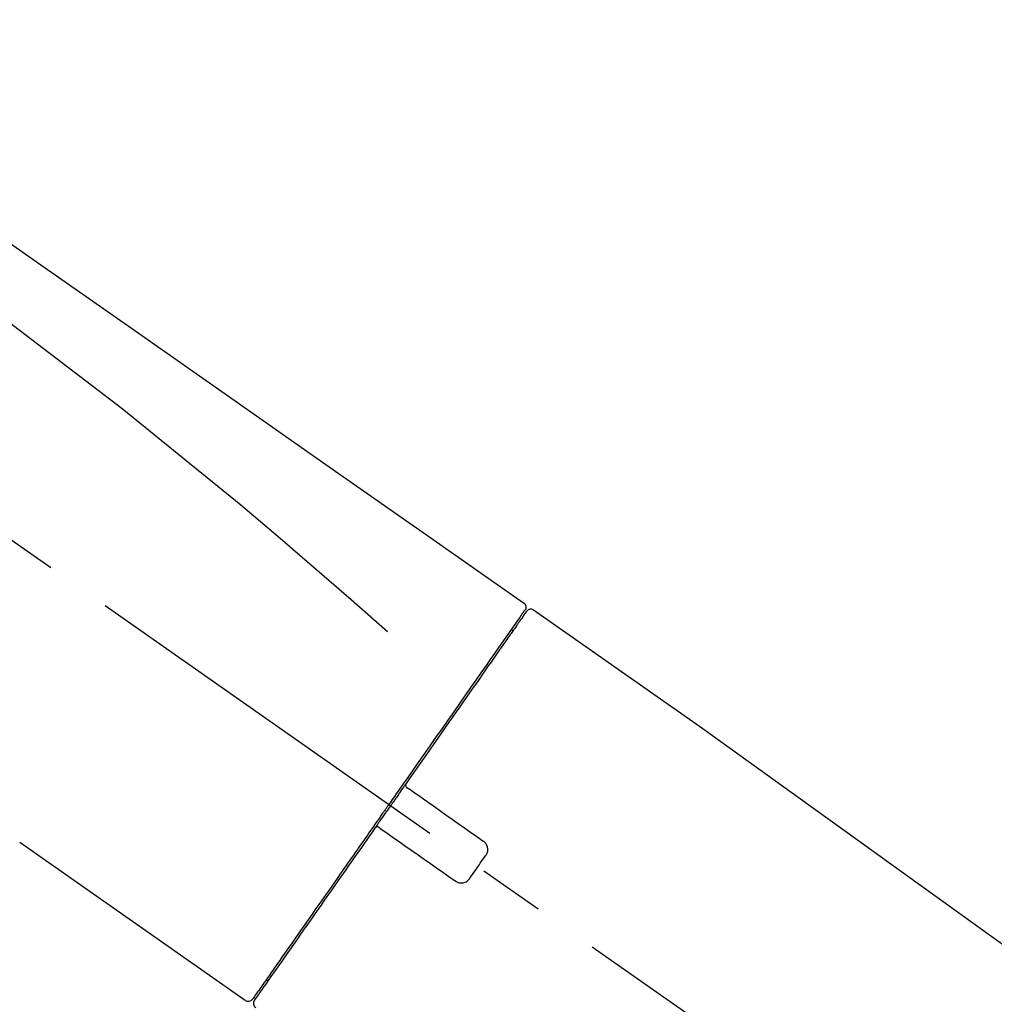
# Model space of a CAD drawing. Extents: x 163 to 26285, y -32850 to -24450.
# Drawn here: x 25230 to 25322, y -30004 to -29911 of the extents above; entities that cross this region are included whole.
import ezdxf

# ---------------------------------------------------------------- set-up
doc = ezdxf.new("R2010")
doc.units = 0
doc.header["$LTSCALE"] = 50
doc.header["$MEASUREMENT"] = 0
doc.linetypes.add('CENTER2', pattern=[1.125, 0.75, -0.125, 0.125, -0.125])
doc.layers.get('0').update_dxf_attribs({"linetype": 'CONTINUOUS'})
doc.layers.add('150-機器', color=8, linetype='CONTINUOUS')
doc.layers.add('166-寸法B', color=11, linetype='CONTINUOUS')
doc.styles.add('KH001', font='txt')
doc.dimstyles.new('KH1xx030', dxfattribs={"dimscale": 30, "dimtxt": 2, "dimasz": 0.6, "dimexe": 0.3, "dimexo": 1.2, "dimgap": 0.5, "dimtad": 3, "dimdec": 1, "dimdsep": 46, "dimlunit": 6, "dimtxsty": 'KH001', "dimblk": 'DOT', "dimcen": 1, "dimdle": 1, "dimclrd": 256, "dimclre": 256, "dimclrt": 256, "dimadec": 0, "dimazin": 0, "dimtfac": 1, "dimtdec": 1, "dimtix": 1, "dimtmove": 2, "dimatfit": 3, "dimldrblk": 'CLOSEDBLANK', "dimfxl": 1, "dimtolj": 1, "dimtzin": 0, "dimlwd": -1, "dimlwe": -1, "dimarcsym": 0})

# ---------------------------------------------------------------- blocks, each defined once
blk = doc.blocks.new('_Dot')
at = {"color": 0, "linetype": 'ByBlock', "lineweight": -2}
blk.add_line((-0.5, 0), (-1, 0), dxfattribs=at)
at = {"color": 0, "linetype": 'ByBlock', "const_width": 0.5}
blk.add_lwpolyline([(-0.25, 0, 1), (0.25, 0, 1)], format="xyb", close=True, dxfattribs=at)
blk = doc.blocks.new('*D171')
at = {"layer": '166-寸法B', "transparency": 16777216}
for p, q in [((24873.032, -30119.421), (24873.032, -29737.226)), ((25523.032, -30119.421), (25523.032, -29737.226)), ((24891.032, -29746.226), (25505.032, -29746.226))]:
    blk.add_line(p, q, dxfattribs=at)
at = {"layer": '166-寸法B', "transparency": 16777216, "xscale": 18, "yscale": 18, "zscale": 18, "rotation": 180}
blk.add_blockref('_Dot', (24873.032, -29746.226), dxfattribs=at)
at = {"layer": '166-寸法B', "transparency": 16777216, "xscale": 18, "yscale": 18, "zscale": 18}
blk.add_blockref('_Dot', (25523.032, -29746.226), dxfattribs=at)
at = {"layer": '166-寸法B', "transparency": 16777216, "insert": (25198.032, -29701.226), "char_height": 60, "attachment_point": 5, "style": 'KH001'}
blk.add_mtext('\\A1;650', dxfattribs=at)
blk = doc.blocks.new('_ClosedBlank')
at = {"color": 0, "linetype": 'ByBlock', "lineweight": -2}
for p, q in [((-1, 0.1667), (0, 0)), ((-1, 0.1667), (-1, -0.1667)), ((0, 0), (-1, -0.1667))]:
    blk.add_line(p, q, dxfattribs=at)
blk = doc.blocks.new('*D173')
at = {"layer": '166-寸法B', "transparency": 16777216}
for p, q in [((24873.032, -30119.421), (24873.032, -29872.226)), ((25520.032, -30119.421), (25520.032, -29872.226)), ((25502.032, -29881.226), (24891.032, -29881.226))]:
    blk.add_line(p, q, dxfattribs=at)
at = {"layer": '166-寸法B', "transparency": 16777216, "xscale": 18, "yscale": 18, "zscale": 18, "rotation": 180}
blk.add_blockref('_Dot', (24873.032, -29881.226), dxfattribs=at)
at = {"layer": '166-寸法B', "transparency": 16777216, "xscale": 18, "yscale": 18, "zscale": 18}
blk.add_blockref('_Dot', (25520.032, -29881.226), dxfattribs=at)
at = {"layer": '166-寸法B', "transparency": 16777216, "insert": (25196.532, -29836.226), "char_height": 60, "attachment_point": 5, "style": 'KH001'}
blk.add_mtext('\\A1;647', dxfattribs=at)

msp = doc.modelspace()

# ---------------------------------------------------------------- linework, layer by layer
at = {"layer": '150-機器', "color": 13, "linetype": 'CENTER2'}
msp.add_line((25453.37, -30116.561), (25166.499, -29915.693), dxfattribs=at)
at = {"layer": '150-機器', "color": 13, "linetype": 'Continuous'}
for p, q in [((25278.864, -29966.368), (25294.877, -29977.58)), ((25276.76, -29968.243), (25276.923, -29968.357)), ((25294.796, -29977.522), (25414.819, -30063.992)), ((25251.61, -30003.291), (25230.276, -29988.355)), ((25253.755, -30001.445), (25253.591, -30001.33))]:
    msp.add_line(p, q, dxfattribs=at)
for points in [[(25204.396, -29914.225), (25213.587, -29920.66), (25222.778, -29927.096), (25231.969, -29933.532), (25241.16, -29939.968), (25250.351, -29946.403), (25259.542, -29952.839), (25268.733, -29959.275), (25277.924, -29965.71)], [(25205.112, -29921.569), (25216.844, -29930.024), (25228.493, -29938.583), (25239.972, -29947.351), (25251.198, -29956.432), (25254.695, -29959.394), (25258.167, -29962.387), (25261.622, -29965.401), (25265.069, -29968.425)], [(25277.924, -29965.71), (25277.935, -29965.717), (25277.945, -29965.724), (25277.955, -29965.731), (25277.965, -29965.739), (25277.984, -29965.754), (25278.002, -29965.77), (25278.019, -29965.787), (25278.035, -29965.805), (25278.057, -29965.835), (25278.077, -29965.867), (25278.094, -29965.9), (25278.109, -29965.934), (25278.122, -29965.97), (25278.133, -29966.006), (25278.14, -29966.043), (25278.143, -29966.081), (25278.143, -29966.105), (25278.142, -29966.129), (25278.139, -29966.154), (25278.136, -29966.178), (25278.133, -29966.19), (25278.13, -29966.203), (25278.127, -29966.215), (25278.124, -29966.227)], [(25277.921, -29966.585), (25277.912, -29966.597), (25277.904, -29966.608), (25277.896, -29966.62), (25277.888, -29966.632), (25277.843, -29966.696), (25277.798, -29966.76), (25277.753, -29966.824), (25277.708, -29966.888), (25277.57, -29967.086), (25277.431, -29967.283), (25277.293, -29967.481), (25277.154, -29967.679), (25276.858, -29968.102), (25276.562, -29968.524), (25276.266, -29968.947), (25275.971, -29969.37), (25275.572, -29969.939), (25275.174, -29970.508), (25274.775, -29971.077), (25274.377, -29971.646), (25273.891, -29972.339), (25273.406, -29973.033), (25272.92, -29973.726), (25272.434, -29974.42), (25271.88, -29975.212), (25271.325, -29976.004), (25270.77, -29976.797), (25270.215, -29977.589), (25269.613, -29978.449), (25269.011, -29979.309), (25268.409, -29980.169), (25267.807, -29981.029), (25267.388, -29981.627), (25266.969, -29982.225), (25266.551, -29982.823), (25266.132, -29983.421), (25265.923, -29983.719), (25265.714, -29984.018), (25265.505, -29984.316), (25265.296, -29984.615)], [(25278.21, -29966.52), (25278.211, -29966.518), (25278.212, -29966.516), (25278.213, -29966.515), (25278.213, -29966.515), (25278.213, -29966.515), (25278.211, -29966.517), (25278.209, -29966.521), (25278.206, -29966.524), (25278.199, -29966.535), (25278.194, -29966.542), (25278.189, -29966.549), (25278.184, -29966.556), (25278.091, -29966.689), (25277.999, -29966.821), (25277.906, -29966.953), (25277.813, -29967.086), (25277.727, -29967.209), (25277.641, -29967.332), (25277.555, -29967.455), (25277.469, -29967.578), (25277.426, -29967.639), (25277.383, -29967.7), (25277.34, -29967.762), (25277.297, -29967.823), (25277.193, -29967.972), (25277.088, -29968.121), (25276.984, -29968.27), (25276.879, -29968.42), (25276.818, -29968.507), (25276.757, -29968.594), (25276.696, -29968.682), (25276.635, -29968.769)], [(25277.971, -29966.476), (25277.958, -29966.497), (25277.944, -29966.519), (25277.931, -29966.54), (25277.917, -29966.561), (25277.882, -29966.613), (25277.847, -29966.665), (25277.811, -29966.716), (25277.775, -29966.767)], [(25278.124, -29966.227), (25278.128, -29966.227), (25278.132, -29966.226), (25278.136, -29966.226), (25278.139, -29966.226), (25278.171, -29966.244), (25278.139, -29966.3), (25278.065, -29966.382), (25277.971, -29966.476)], [(25276.635, -29968.769), (25276.543, -29968.9), (25276.451, -29969.031), (25276.359, -29969.163), (25276.267, -29969.294), (25276.044, -29969.613), (25275.82, -29969.933), (25275.596, -29970.252), (25275.372, -29970.572), (25275.114, -29970.941), (25274.855, -29971.311), (25274.596, -29971.68), (25274.338, -29972.05), (25274.046, -29972.466), (25273.755, -29972.882), (25273.464, -29973.297), (25273.173, -29973.713), (25272.854, -29974.168), (25272.536, -29974.623), (25272.217, -29975.078), (25271.899, -29975.532), (25271.556, -29976.022), (25271.214, -29976.511), (25270.871, -29977), (25270.529, -29977.489), (25270.168, -29978.004), (25269.808, -29978.519), (25269.448, -29979.033), (25269.087, -29979.548), (25268.9, -29979.816), (25268.712, -29980.083), (25268.525, -29980.351), (25268.337, -29980.619), (25268.15, -29980.886), (25267.963, -29981.154), (25267.776, -29981.421), (25267.588, -29981.689), (25267.398, -29981.961), (25267.207, -29982.233), (25267.017, -29982.505), (25266.826, -29982.777)], [(25266.825, -29982.779), (25266.804, -29982.809), (25266.783, -29982.838), (25266.763, -29982.867), (25266.742, -29982.897), (25266.701, -29982.955), (25266.66, -29983.014), (25266.619, -29983.073), (25266.578, -29983.131), (25266.516, -29983.219), (25266.455, -29983.308), (25266.393, -29983.396), (25266.331, -29983.484), (25266.269, -29983.572), (25266.208, -29983.661), (25266.146, -29983.749), (25266.084, -29983.837), (25266.022, -29983.926), (25265.96, -29984.014), (25265.898, -29984.103), (25265.836, -29984.191), (25265.774, -29984.28), (25265.712, -29984.368), (25265.65, -29984.457), (25265.588, -29984.546), (25265.505, -29984.664), (25265.422, -29984.782), (25265.339, -29984.901), (25265.256, -29985.019), (25265.153, -29985.167), (25265.049, -29985.315), (25264.946, -29985.463), (25264.842, -29985.61), (25264.718, -29985.787), (25264.594, -29985.964), (25264.471, -29986.141), (25264.347, -29986.318), (25264.264, -29986.436), (25264.182, -29986.553), (25264.1, -29986.67), (25264.018, -29986.788), (25263.977, -29986.846), (25263.936, -29986.905), (25263.895, -29986.964), (25263.854, -29987.022)], [(25266.823, -29982.782), (25266.817, -29982.79), (25266.811, -29982.798), (25266.806, -29982.806), (25266.801, -29982.815), (25266.796, -29982.824), (25266.793, -29982.833), (25266.789, -29982.842), (25266.786, -29982.851), (25266.782, -29982.866), (25266.779, -29982.88), (25266.777, -29982.894), (25266.775, -29982.909), (25266.774, -29982.914), (25266.774, -29982.919), (25266.773, -29982.923), (25266.773, -29982.928), (25266.772, -29982.938), (25266.772, -29982.948), (25266.772, -29982.957), (25266.773, -29982.967), (25266.773, -29982.972), (25266.774, -29982.977), (25266.774, -29982.982), (25266.775, -29982.987), (25266.777, -29983.001), (25266.779, -29983.016), (25266.782, -29983.03), (25266.786, -29983.044), (25266.789, -29983.054), (25266.793, -29983.063), (25266.797, -29983.072), (25266.802, -29983.081), (25266.811, -29983.098), (25266.821, -29983.115), (25266.833, -29983.131), (25266.845, -29983.146), (25266.851, -29983.154), (25266.858, -29983.161), (25266.865, -29983.168), (25266.873, -29983.175), (25266.881, -29983.181), (25266.889, -29983.186), (25266.897, -29983.192), (25266.905, -29983.197)], [(25267.063, -29983.308), (25267.062, -29983.307), (25267.061, -29983.306), (25267.06, -29983.305), (25267.058, -29983.304), (25267.055, -29983.302), (25267.052, -29983.3), (25267.049, -29983.298), (25267.045, -29983.295), (25267.04, -29983.292), (25267.035, -29983.288), (25267.03, -29983.285), (25267.025, -29983.281), (25267.02, -29983.278), (25267.015, -29983.274), (25267.01, -29983.271), (25267.005, -29983.267), (25266.999, -29983.263), (25266.993, -29983.259), (25266.987, -29983.254), (25266.981, -29983.25), (25266.974, -29983.245), (25266.967, -29983.241), (25266.961, -29983.236), (25266.954, -29983.231), (25266.948, -29983.227), (25266.943, -29983.224), (25266.937, -29983.22), (25266.932, -29983.216), (25266.929, -29983.213), (25266.925, -29983.211), (25266.922, -29983.209), (25266.918, -29983.206), (25266.916, -29983.205), (25266.914, -29983.203), (25266.912, -29983.202), (25266.91, -29983.201), (25266.909, -29983.2), (25266.908, -29983.199), (25266.907, -29983.199), (25266.906, -29983.198), (25266.905, -29983.197), (25266.904, -29983.197), (25266.903, -29983.196), (25266.903, -29983.195)], [(25274.089, -29988.228), (25273.504, -29987.818), (25272.918, -29987.408), (25272.333, -29986.998), (25271.747, -29986.588), (25271.162, -29986.178), (25270.576, -29985.768), (25269.991, -29985.358), (25269.405, -29984.948), (25268.82, -29984.538), (25268.234, -29984.128), (25267.649, -29983.718), (25267.063, -29983.308)], [(25265.297, -29984.613), (25265.287, -29984.628), (25265.277, -29984.642), (25265.266, -29984.657), (25265.256, -29984.671), (25265.246, -29984.686), (25265.236, -29984.7), (25265.226, -29984.714), (25265.216, -29984.729), (25265.206, -29984.743), (25265.196, -29984.758), (25265.186, -29984.772), (25265.176, -29984.786)], [(25265.176, -29984.786), (25265.166, -29984.8), (25265.157, -29984.813), (25265.147, -29984.827), (25265.138, -29984.84), (25265.115, -29984.873), (25265.092, -29984.906), (25265.069, -29984.939), (25265.046, -29984.972), (25265.005, -29985.03), (25264.964, -29985.089), (25264.923, -29985.147), (25264.882, -29985.206), (25264.828, -29985.282), (25264.775, -29985.359), (25264.721, -29985.436), (25264.667, -29985.512), (25264.601, -29985.607), (25264.534, -29985.702), (25264.468, -29985.797), (25264.401, -29985.892), (25264.322, -29986.005), (25264.243, -29986.119), (25264.164, -29986.232), (25264.085, -29986.345), (25263.964, -29986.516), (25263.844, -29986.688), (25263.724, -29986.859), (25263.604, -29987.031), (25263.454, -29987.245), (25263.304, -29987.46), (25263.154, -29987.674), (25263.004, -29987.888), (25262.841, -29988.12), (25262.679, -29988.352), (25262.516, -29988.584), (25262.354, -29988.816), (25262.181, -29989.063), (25262.008, -29989.31), (25261.835, -29989.557), (25261.662, -29989.804), (25261.488, -29990.053), (25261.314, -29990.302), (25261.139, -29990.551), (25260.965, -29990.8), (25260.781, -29991.063), (25260.596, -29991.326), (25260.412, -29991.59), (25260.228, -29991.853), (25260.007, -29992.168), (25259.786, -29992.483), (25259.566, -29992.798), (25259.345, -29993.114), (25259.081, -29993.49), (25258.817, -29993.867), (25258.553, -29994.244), (25258.289, -29994.621), (25257.994, -29995.043), (25257.699, -29995.465), (25257.403, -29995.886), (25257.108, -29996.308), (25256.838, -29996.693), (25256.569, -29997.078), (25256.299, -29997.463), (25256.03, -29997.848), (25255.79, -29998.191), (25255.549, -29998.534), (25255.309, -29998.877), (25255.069, -29999.22), (25254.861, -29999.517), (25254.653, -29999.814), (25254.445, -30000.111), (25254.237, -30000.409), (25254.063, -30000.657), (25253.889, -30000.905), (25253.715, -30001.154), (25253.541, -30001.402), (25253.404, -30001.598), (25253.266, -30001.795), (25253.129, -30001.991), (25252.991, -30002.187), (25252.882, -30002.344), (25252.772, -30002.5), (25252.663, -30002.657), (25252.553, -30002.813), (25252.508, -30002.878), (25252.468, -30002.935), (25252.417, -30003.008), (25252.34, -30003.117), (25252.323, -30003.142), (25252.308, -30003.163), (25252.3, -30003.175), (25252.302, -30003.172), (25252.303, -30003.171), (25252.304, -30003.17), (25252.305, -30003.168), (25252.306, -30003.167)], [(25263.852, -29987.025), (25263.598, -29987.387), (25263.345, -29987.749), (25263.091, -29988.111), (25262.838, -29988.473), (25262.59, -29988.827), (25262.341, -29989.182), (25262.093, -29989.536), (25261.845, -29989.891), (25261.721, -29990.067), (25261.598, -29990.244), (25261.474, -29990.42), (25261.351, -29990.597), (25261.109, -29990.942), (25260.868, -29991.286), (25260.627, -29991.631), (25260.385, -29991.976), (25260.035, -29992.475), (25259.686, -29992.975), (25259.336, -29993.474), (25258.986, -29993.974), (25258.773, -29994.278), (25258.559, -29994.583), (25258.346, -29994.888), (25258.132, -29995.193), (25257.919, -29995.497), (25257.706, -29995.801), (25257.494, -29996.105), (25257.281, -29996.409), (25256.906, -29996.945), (25256.531, -29997.481), (25256.156, -29998.016), (25255.781, -29998.552), (25255.467, -29999), (25255.153, -29999.448), (25254.839, -29999.896), (25254.525, -30000.344), (25254.279, -30000.696), (25254.033, -30001.048), (25253.786, -30001.4), (25253.54, -30001.752), (25253.37, -30001.995), (25253.199, -30002.238), (25253.029, -30002.481), (25252.859, -30002.725), (25252.767, -30002.856), (25252.675, -30002.987), (25252.583, -30003.118), (25252.491, -30003.249), (25252.487, -30003.255), (25252.483, -30003.261), (25252.478, -30003.268), (25252.472, -30003.277), (25252.47, -30003.28), (25252.468, -30003.283), (25252.466, -30003.285), (25252.466, -30003.286), (25252.466, -30003.285), (25252.467, -30003.284), (25252.468, -30003.282), (25252.47, -30003.28)], [(25264.274, -29986.956), (25264.27, -29986.953), (25264.266, -29986.95), (25264.262, -29986.947), (25264.258, -29986.944), (25264.254, -29986.942), (25264.25, -29986.939), (25264.246, -29986.937), (25264.242, -29986.934), (25264.233, -29986.93), (25264.224, -29986.926), (25264.215, -29986.922), (25264.206, -29986.918), (25264.201, -29986.916), (25264.197, -29986.915), (25264.192, -29986.913), (25264.187, -29986.912), (25264.178, -29986.909), (25264.168, -29986.906), (25264.159, -29986.904), (25264.149, -29986.902), (25264.144, -29986.902), (25264.139, -29986.901), (25264.135, -29986.9), (25264.13, -29986.9), (25264.12, -29986.899), (25264.11, -29986.898), (25264.1, -29986.898), (25264.091, -29986.898), (25264.086, -29986.898), (25264.081, -29986.898), (25264.076, -29986.898), (25264.071, -29986.899), (25264.046, -29986.9), (25264.022, -29986.903), (25263.998, -29986.907), (25263.974, -29986.913), (25263.954, -29986.921), (25263.936, -29986.931), (25263.918, -29986.942), (25263.902, -29986.956), (25263.889, -29986.971), (25263.877, -29986.986), (25263.866, -29987.003), (25263.856, -29987.02)], [(25264.272, -29986.954), (25264.273, -29986.954), (25264.273, -29986.955), (25264.274, -29986.956), (25264.275, -29986.956), (25264.276, -29986.957), (25264.277, -29986.958), (25264.278, -29986.958), (25264.279, -29986.959), (25264.28, -29986.96), (25264.281, -29986.96), (25264.282, -29986.961), (25264.283, -29986.962), (25264.286, -29986.964), (25264.289, -29986.966), (25264.292, -29986.968), (25264.296, -29986.971), (25264.302, -29986.975), (25264.309, -29986.98), (25264.316, -29986.985), (25264.322, -29986.989), (25264.329, -29986.994), (25264.336, -29986.999), (25264.343, -29987.003), (25264.349, -29987.008), (25264.355, -29987.012), (25264.361, -29987.017), (25264.368, -29987.021), (25264.374, -29987.025), (25264.379, -29987.029), (25264.384, -29987.033), (25264.389, -29987.036), (25264.395, -29987.04), (25264.4, -29987.043), (25264.405, -29987.047), (25264.41, -29987.05), (25264.415, -29987.054), (25264.418, -29987.056), (25264.421, -29987.058), (25264.424, -29987.061), (25264.428, -29987.063), (25264.429, -29987.064), (25264.43, -29987.064), (25264.431, -29987.065), (25264.432, -29987.066)], [(25264.432, -29987.066), (25265.017, -29987.476), (25265.603, -29987.886), (25266.188, -29988.296), (25266.774, -29988.706), (25267.359, -29989.116), (25267.945, -29989.526), (25268.53, -29989.936), (25269.116, -29990.346), (25269.701, -29990.756), (25270.287, -29991.166), (25270.872, -29991.576), (25271.458, -29991.986)], [(25274.334, -29989.617), (25274.353, -29989.591), (25274.372, -29989.565), (25274.39, -29989.538), (25274.408, -29989.511), (25274.441, -29989.454), (25274.471, -29989.395), (25274.495, -29989.334), (25274.515, -29989.27), (25274.534, -29989.173), (25274.542, -29989.074), (25274.539, -29988.974), (25274.526, -29988.874), (25274.505, -29988.774), (25274.475, -29988.678), (25274.435, -29988.586), (25274.384, -29988.5), (25274.343, -29988.445), (25274.298, -29988.393), (25274.249, -29988.346), (25274.197, -29988.302), (25274.171, -29988.283), (25274.144, -29988.264), (25274.117, -29988.246), (25274.089, -29988.228)], [(25272.847, -29991.741), (25272.971, -29991.564), (25273.095, -29991.387), (25273.218, -29991.21), (25273.342, -29991.033), (25273.466, -29990.856), (25273.591, -29990.679), (25273.715, -29990.501), (25273.839, -29990.324), (25273.963, -29990.147), (25274.087, -29989.97), (25274.21, -29989.793), (25274.334, -29989.617)], [(25271.458, -29991.986), (25271.484, -29992.005), (25271.511, -29992.024), (25271.538, -29992.043), (25271.565, -29992.061), (25271.624, -29992.096), (25271.685, -29992.125), (25271.749, -29992.15), (25271.814, -29992.169), (25271.913, -29992.188), (25272.013, -29992.194), (25272.114, -29992.189), (25272.215, -29992.175), (25272.313, -29992.153), (25272.408, -29992.121), (25272.499, -29992.08), (25272.583, -29992.029), (25272.636, -29991.989), (25272.685, -29991.944), (25272.731, -29991.897), (25272.773, -29991.846), (25272.793, -29991.82), (25272.811, -29991.794), (25272.829, -29991.767), (25272.847, -29991.741)]]:
    msp.add_lwpolyline(points, dxfattribs=at)
for centre, start, end in [((25278.619, -29966.805), 55.54752, 145), ((25251.896, -30002.883), 234.9852, 325), ((25252.876, -30003.569), 145, 235.24886)]:
    msp.add_arc(centre, 0.499, start, end, dxfattribs=at)

# ---------------------------------------------------------------- dimensions: what is measured, and where the dimension line sits
at = {"layer": '166-寸法B'}
for base, p1, p2, picture, middle in [((25523.032, -29746.226), (24873.032, -30155.421), (25523.032, -30155.421), '*D171', (25198.032, -29701.226)), ((24873.032, -29881.226), (25520.032, -30155.421), (24873.032, -30155.421), '*D173', (25196.532, -29836.226))]:
    dim = msp.add_linear_dim(base=base, p1=p1, p2=p2, dimstyle='KH1xx030', dxfattribs=at)
    dim.commit()
    dim.dimension.update_dxf_attribs({"geometry": picture, "text_midpoint": middle})

doc.saveas('drawing.dxf')
